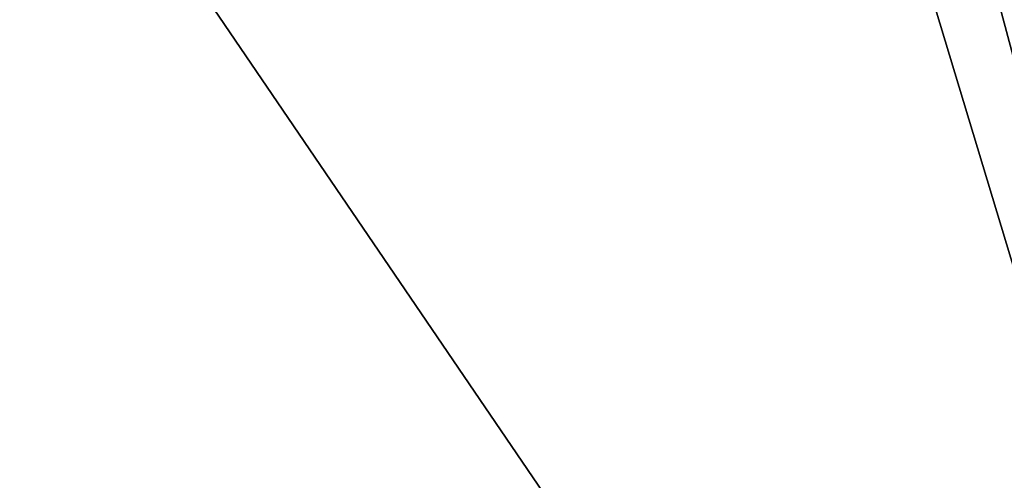
# Model space of a CAD drawing. Units: millimetres. Extents: x -600 to 600, y -400 to 410.
# Drawn here: x -27 to 112, y 162 to 228 of the extents above; entities that cross this region are included whole.
import ezdxf

# ---------------------------------------------------------------- set-up
doc = ezdxf.new("R2010")
doc.units = ezdxf.units.MM
doc.header["$LTSCALE"] = 52.148148
doc.layers.add('180', color=7, linetype='CONTINUOUS')
doc.layers.add('236', color=7, linetype='CONTINUOUS')

msp = doc.modelspace()

# ---------------------------------------------------------------- linework, layer by layer
at = {"layer": '180', "linetype": 'Continuous'}
for points in [[(183.35, -40, -6.5), (-156.98, 270, -11.62), (-183.35, -40, -6.5), (183.35, -40, -6.5)], [(-110.61, 232.75, -11.44), (-156.98, 270, -11.62), (183.35, -40, -6.5), (-110.61, 232.75, -11.44)], [(112.96, 236.28, -11.48), (110.29, 232.44, -11.44), (183.35, -40, -6.5), (112.96, 236.28, -11.48)], [(-106.77, 230.09, -11.42), (-110.61, 232.75, -11.44), (183.35, -40, -6.5), (-106.77, 230.09, -11.42)], [(110.29, 232.44, -11.44), (101.97, 229.08, -11.44), (183.35, -40, -6.5), (110.29, 232.44, -11.44)], [(-101.97, 229.08, -11.44), (-106.77, 230.09, -11.42), (183.35, -40, -6.5), (-101.97, 229.08, -11.44)], [(0, 229.09, -11.79), (-101.97, 229.08, -11.44), (183.35, -40, -6.5), (0, 229.09, -11.79)], [(101.97, 229.08, -11.44), (0, 229.09, -11.79), (183.35, -40, -6.5), (101.97, 229.08, -11.44)]]:
    msp.add_3dface(points, dxfattribs=at)
at = {"layer": '236', "linetype": 'Continuous'}
for points in [[(-594, 400, -25), (594, 400, -25), (-594, -400, -25), (-594, 400, -25)], [(-594, -400, -25), (594, 400, -25), (594, -400, -25), (-594, -400, -25)]]:
    msp.add_3dface(points, dxfattribs=at)

doc.saveas('drawing.dxf')
